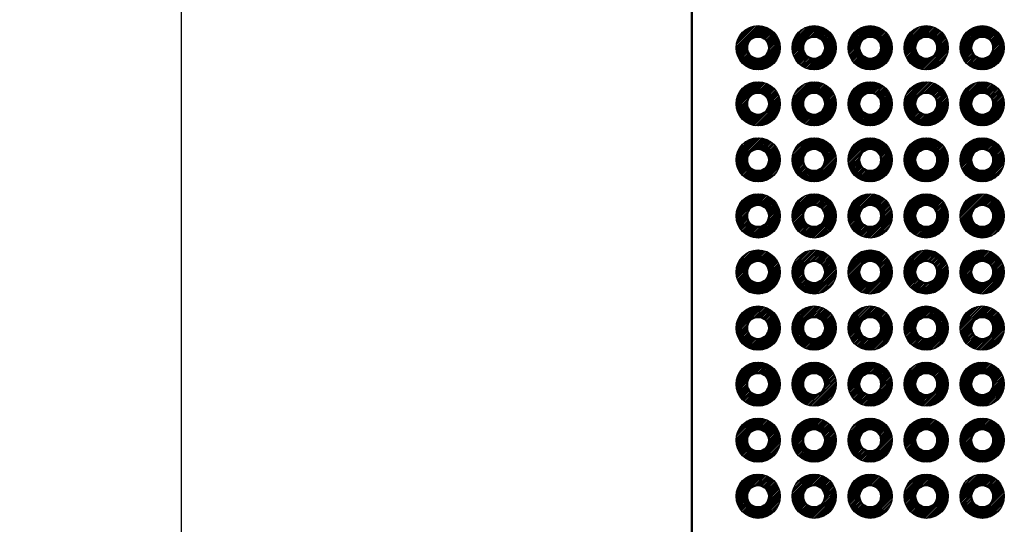
# Model space of a CAD drawing. Units: millimetres. Extents: x 230 to 633, y 92 to 372.
# Drawn here: x 306 to 350, y 186 to 209 of the extents above; entities that cross this region are included whole.
import ezdxf

# ---------------------------------------------------------------- set-up
doc = ezdxf.new("R2010")
doc.units = ezdxf.units.MM
for name, color, linetype, lineweight in [('AM_5', 3, 'Continuous', 25), ('基板', 7, 'Continuous', 50), ('ﾊﾝﾀﾞ', 8, 'Continuous', 25)]:
    doc.layers.add(name, color=color, linetype=linetype, lineweight=lineweight)
doc.styles.get("Standard").update_dxf_attribs({"font": 'ISOCP.SHX', "bigfont": 'EXTFONT.SHX'})
doc.dimstyles.new('AM_ISO$0', dxfattribs={"dimtxt": 3.5, "dimasz": 2.5, "dimexe": 1, "dimexo": 1, "dimgap": 1.5, "dimtad": 1, "dimdsep": 46, "dimtxsty": 'STANDARD', "dimblk": 'OPEN30', "dimcen": 0, "dimclrd": 3, "dimclre": 3, "dimclrt": 2, "dimadec": 0, "dimazin": 2, "dimtp": 0.1, "dimtm": 0.1, "dimtfac": 0.71, "dimtmove": 0, "dimatfit": 3, "dimldrblk": 'OPEN30', "dimfxl": 1, "dimlwd": -1, "dimlwe": -1, "dimarcsym": 0})
pattern_1 = [(45, (-942.320934, -443.61959), (-0.035355339, 0.035355339), [])]

# ---------------------------------------------------------------- blocks, each defined once
blk = doc.blocks.new('_Open30')
at = {"color": 0, "linetype": 'ByBlock', "lineweight": -2}
for p, q in [((-1, 0.268), (0, 0)), ((0, 0), (-1, -0.268)), ((0, 0), (-1, 0))]:
    blk.add_line(p, q, dxfattribs=at)
blk = doc.blocks.new('*D38')
at = {"layer": 'AM_5', "color": 3}
for p, q in [((332.482, 306.866), (311.337, 306.866)), ((312.837, 304.616), (312.837, 164.336)), ((337.482, 162.086), (311.337, 162.086))]:
    blk.add_line(p, q, dxfattribs=at)
at = {"layer": 'Defpoints', "color": 0}
for p in [(333.982, 306.866), (312.837, 162.086), (338.982, 162.086)]:
    blk.add_point(p, dxfattribs=at)
at = {"layer": 'AM_5', "color": 3, "xscale": 2.25, "yscale": 2.25, "zscale": 2.25}
for p, rotation in [((312.837, 306.866), 90), ((312.837, 162.086), 270)]:
    blk.add_blockref('_Open30', p, dxfattribs=dict(at, rotation=rotation))
at = {"layer": 'AM_5', "color": 2, "insert": (308.712, 234.476), "char_height": 3.75, "attachment_point": 5, "rotation": 90}
blk.add_mtext('144.78', dxfattribs=at)
blk = doc.blocks.new('*D39')
at = {"layer": 'AM_5', "color": 3}
for p, q in [((337.562, 311.946), (296.337, 311.946)), ((297.837, 309.696), (297.837, 159.256)), ((342.562, 157.006), (296.337, 157.006))]:
    blk.add_line(p, q, dxfattribs=at)
at = {"layer": 'Defpoints', "color": 0}
for p in [(339.062, 311.946), (297.837, 157.006), (344.062, 157.006)]:
    blk.add_point(p, dxfattribs=at)
at = {"layer": 'AM_5', "color": 3, "xscale": 2.25, "yscale": 2.25, "zscale": 2.25}
for p, rotation in [((297.837, 311.946), 90), ((297.837, 157.006), 270)]:
    blk.add_blockref('_Open30', p, dxfattribs=dict(at, rotation=rotation))
at = {"layer": 'AM_5', "color": 2, "insert": (293.712, 234.476), "char_height": 3.75, "attachment_point": 5, "rotation": 90}
blk.add_mtext('154.94', dxfattribs=at)
blk = doc.blocks.new('*D40')
at = {"layer": 'AM_5', "color": 3}
for p, q in [((335.472, 314.476), (281.337, 314.476)), ((282.837, 312.226), (282.837, 156.726)), ((335.472, 154.476), (281.337, 154.476))]:
    blk.add_line(p, q, dxfattribs=at)
at = {"layer": 'Defpoints', "color": 0}
for p in [(336.972, 314.476), (282.837, 154.476), (336.972, 154.476)]:
    blk.add_point(p, dxfattribs=at)
at = {"layer": 'AM_5', "color": 3, "xscale": 2.25, "yscale": 2.25, "zscale": 2.25}
for p, rotation in [((282.837, 314.476), 90), ((282.837, 154.476), 270)]:
    blk.add_blockref('_Open30', p, dxfattribs=dict(at, rotation=rotation))
at = {"layer": 'AM_5', "color": 2, "insert": (278.712, 234.476), "char_height": 3.75, "attachment_point": 5, "rotation": 90}
blk.add_mtext('160', dxfattribs=at)

msp = doc.modelspace()

# ---------------------------------------------------------------- hatches: boundary and pattern name
at = {"layer": 'ﾊﾝﾀﾞ'}
h = msp.add_hatch(dxfattribs=at)
h.set_pattern_fill('_U', color=8, scale=0.05, angle=45, style=0, pattern_type=0)
h.set_pattern_definition(pattern_1)
edge = h.paths.add_edge_path()
edge.add_arc((338.982, 207.806), 1, 11.4592, 294.2062)
edge.add_arc((338.982, 207.806), 1, -65.7938, 11.4592)
edge = h.paths.add_edge_path(flags=16)
edge.add_arc((338.982, 207.806), 0.5, -425.7938, -168.5408, ccw=False)
edge.add_arc((338.982, 207.806), 0.5, -168.5408, -65.7938, ccw=False)
h = msp.add_hatch(dxfattribs=at)
h.set_pattern_fill('_U', color=8, scale=0.05, angle=45, style=0, pattern_type=0)
h.set_pattern_definition(pattern_1)
edge = h.paths.add_edge_path()
edge.add_arc((341.522, 207.806), 1, 11.4592, 294.2062)
edge.add_arc((341.522, 207.806), 1, -65.7938, 11.4592)
edge = h.paths.add_edge_path(flags=16)
edge.add_arc((341.522, 207.806), 0.5, -425.7938, -168.5408, ccw=False)
edge.add_arc((341.522, 207.806), 0.5, -168.5408, -65.7938, ccw=False)
h = msp.add_hatch(dxfattribs=at)
h.set_pattern_fill('_U', color=8, scale=0.05, angle=45, style=0, pattern_type=0)
h.set_pattern_definition(pattern_1)
edge = h.paths.add_edge_path()
edge.add_arc((344.062, 207.806), 1, 11.4592, 294.2062)
edge.add_arc((344.062, 207.806), 1, -65.7938, 11.4592)
edge = h.paths.add_edge_path(flags=16)
edge.add_arc((344.062, 207.806), 0.5, -425.7938, -168.5408, ccw=False)
edge.add_arc((344.062, 207.806), 0.5, -168.5408, -65.7938, ccw=False)
h = msp.add_hatch(dxfattribs=at)
h.set_pattern_fill('_U', color=8, scale=0.05, angle=45, style=0, pattern_type=0)
h.set_pattern_definition(pattern_1)
edge = h.paths.add_edge_path()
edge.add_arc((346.602, 207.806), 1, 11.4592, 294.2062)
edge.add_arc((346.602, 207.806), 1, -65.7938, 11.4592)
edge = h.paths.add_edge_path(flags=16)
edge.add_arc((346.602, 207.806), 0.5, -425.7938, -168.5408, ccw=False)
edge.add_arc((346.602, 207.806), 0.5, -168.5408, -65.7938, ccw=False)
h = msp.add_hatch(dxfattribs=at)
h.set_pattern_fill('_U', color=8, scale=0.05, angle=45, style=0, pattern_type=0)
h.set_pattern_definition(pattern_1)
edge = h.paths.add_edge_path()
edge.add_arc((349.142, 207.806), 1, 11.4592, 294.2062)
edge.add_arc((349.142, 207.806), 1, -65.7938, 11.4592)
edge = h.paths.add_edge_path(flags=16)
edge.add_arc((349.142, 207.806), 0.5, -425.7938, -168.5408, ccw=False)
edge.add_arc((349.142, 207.806), 0.5, -168.5408, -65.7938, ccw=False)
h = msp.add_hatch(dxfattribs=at)
h.set_pattern_fill('_U', color=8, scale=0.05, angle=45, style=0, pattern_type=0)
h.set_pattern_definition(pattern_1)
edge = h.paths.add_edge_path()
edge.add_arc((338.982, 205.266), 1, 11.4592, 294.2062)
edge.add_arc((338.982, 205.266), 1, -65.7938, 11.4592)
edge = h.paths.add_edge_path(flags=16)
edge.add_arc((338.982, 205.266), 0.5, -425.7938, -168.5408, ccw=False)
edge.add_arc((338.982, 205.266), 0.5, -168.5408, -65.7938, ccw=False)
h = msp.add_hatch(dxfattribs=at)
h.set_pattern_fill('_U', color=8, scale=0.05, angle=45, style=0, pattern_type=0)
h.set_pattern_definition(pattern_1)
edge = h.paths.add_edge_path()
edge.add_arc((341.522, 205.266), 1, 11.4592, 294.2062)
edge.add_arc((341.522, 205.266), 1, -65.7938, 11.4592)
edge = h.paths.add_edge_path(flags=16)
edge.add_arc((341.522, 205.266), 0.5, -425.7938, -168.5408, ccw=False)
edge.add_arc((341.522, 205.266), 0.5, -168.5408, -65.7938, ccw=False)
h = msp.add_hatch(dxfattribs=at)
h.set_pattern_fill('_U', color=8, scale=0.05, angle=45, style=0, pattern_type=0)
h.set_pattern_definition(pattern_1)
edge = h.paths.add_edge_path()
edge.add_arc((344.062, 205.266), 1, 11.4592, 294.2062)
edge.add_arc((344.062, 205.266), 1, -65.7938, 11.4592)
edge = h.paths.add_edge_path(flags=16)
edge.add_arc((344.062, 205.266), 0.5, -425.7938, -168.5408, ccw=False)
edge.add_arc((344.062, 205.266), 0.5, -168.5408, -65.7938, ccw=False)
h = msp.add_hatch(dxfattribs=at)
h.set_pattern_fill('_U', color=8, scale=0.05, angle=45, style=0, pattern_type=0)
h.set_pattern_definition(pattern_1)
edge = h.paths.add_edge_path()
edge.add_arc((346.602, 205.266), 1, 11.4592, 294.2062)
edge.add_arc((346.602, 205.266), 1, -65.7938, 11.4592)
edge = h.paths.add_edge_path(flags=16)
edge.add_arc((346.602, 205.266), 0.5, -425.7938, -168.5408, ccw=False)
edge.add_arc((346.602, 205.266), 0.5, -168.5408, -65.7938, ccw=False)
h = msp.add_hatch(dxfattribs=at)
h.set_pattern_fill('_U', color=8, scale=0.05, angle=45, style=0, pattern_type=0)
h.set_pattern_definition(pattern_1)
edge = h.paths.add_edge_path()
edge.add_arc((349.142, 205.266), 1, 11.4592, 294.2062)
edge.add_arc((349.142, 205.266), 1, -65.7938, 11.4592)
edge = h.paths.add_edge_path(flags=16)
edge.add_arc((349.142, 205.266), 0.5, -425.7938, -168.5408, ccw=False)
edge.add_arc((349.142, 205.266), 0.5, -168.5408, -65.7938, ccw=False)
h = msp.add_hatch(dxfattribs=at)
h.set_pattern_fill('_U', color=8, scale=0.05, angle=45, style=0, pattern_type=0)
h.set_pattern_definition(pattern_1)
edge = h.paths.add_edge_path()
edge.add_arc((338.982, 202.726), 1, 11.4592, 294.2062)
edge.add_arc((338.982, 202.726), 1, -65.7938, 11.4592)
edge = h.paths.add_edge_path(flags=16)
edge.add_arc((338.982, 202.726), 0.5, -425.7938, -168.5408, ccw=False)
edge.add_arc((338.982, 202.726), 0.5, -168.5408, -65.7938, ccw=False)
h = msp.add_hatch(dxfattribs=at)
h.set_pattern_fill('_U', color=8, scale=0.05, angle=45, style=0, pattern_type=0)
h.set_pattern_definition(pattern_1)
edge = h.paths.add_edge_path()
edge.add_arc((341.522, 202.726), 1, 11.4592, 294.2062)
edge.add_arc((341.522, 202.726), 1, -65.7938, 11.4592)
edge = h.paths.add_edge_path(flags=16)
edge.add_arc((341.522, 202.726), 0.5, -425.7938, -168.5408, ccw=False)
edge.add_arc((341.522, 202.726), 0.5, -168.5408, -65.7938, ccw=False)
h = msp.add_hatch(dxfattribs=at)
h.set_pattern_fill('_U', color=8, scale=0.05, angle=45, style=0, pattern_type=0)
h.set_pattern_definition(pattern_1)
edge = h.paths.add_edge_path()
edge.add_arc((344.062, 202.726), 1, 11.4592, 294.2062)
edge.add_arc((344.062, 202.726), 1, -65.7938, 11.4592)
edge = h.paths.add_edge_path(flags=16)
edge.add_arc((344.062, 202.726), 0.5, -425.7938, -168.5408, ccw=False)
edge.add_arc((344.062, 202.726), 0.5, -168.5408, -65.7938, ccw=False)
h = msp.add_hatch(dxfattribs=at)
h.set_pattern_fill('_U', color=8, scale=0.05, angle=45, style=0, pattern_type=0)
h.set_pattern_definition(pattern_1)
edge = h.paths.add_edge_path()
edge.add_arc((346.602, 202.726), 1, 11.4592, 294.2062)
edge.add_arc((346.602, 202.726), 1, -65.7938, 11.4592)
edge = h.paths.add_edge_path(flags=16)
edge.add_arc((346.602, 202.726), 0.5, -425.7938, -168.5408, ccw=False)
edge.add_arc((346.602, 202.726), 0.5, -168.5408, -65.7938, ccw=False)
h = msp.add_hatch(dxfattribs=at)
h.set_pattern_fill('_U', color=8, scale=0.05, angle=45, style=0, pattern_type=0)
h.set_pattern_definition(pattern_1)
edge = h.paths.add_edge_path()
edge.add_arc((349.142, 202.726), 1, 11.4592, 294.2062)
edge.add_arc((349.142, 202.726), 1, -65.7938, 11.4592)
edge = h.paths.add_edge_path(flags=16)
edge.add_arc((349.142, 202.726), 0.5, -425.7938, -168.5408, ccw=False)
edge.add_arc((349.142, 202.726), 0.5, -168.5408, -65.7938, ccw=False)
h = msp.add_hatch(dxfattribs=at)
h.set_pattern_fill('_U', color=8, scale=0.05, angle=45, style=0, pattern_type=0)
h.set_pattern_definition(pattern_1)
edge = h.paths.add_edge_path()
edge.add_arc((338.982, 200.186), 1, 11.4592, 294.2062)
edge.add_arc((338.982, 200.186), 1, -65.7938, 11.4592)
edge = h.paths.add_edge_path(flags=16)
edge.add_arc((338.982, 200.186), 0.5, -425.7938, -168.5408, ccw=False)
edge.add_arc((338.982, 200.186), 0.5, -168.5408, -65.7938, ccw=False)
h = msp.add_hatch(dxfattribs=at)
h.set_pattern_fill('_U', color=8, scale=0.05, angle=45, style=0, pattern_type=0)
h.set_pattern_definition(pattern_1)
edge = h.paths.add_edge_path()
edge.add_arc((341.522, 200.186), 1, 11.4592, 294.2062)
edge.add_arc((341.522, 200.186), 1, -65.7938, 11.4592)
edge = h.paths.add_edge_path(flags=16)
edge.add_arc((341.522, 200.186), 0.5, -425.7938, -168.5408, ccw=False)
edge.add_arc((341.522, 200.186), 0.5, -168.5408, -65.7938, ccw=False)
h = msp.add_hatch(dxfattribs=at)
h.set_pattern_fill('_U', color=8, scale=0.05, angle=45, style=0, pattern_type=0)
h.set_pattern_definition(pattern_1)
edge = h.paths.add_edge_path()
edge.add_arc((344.062, 200.186), 1, 11.4592, 294.2062)
edge.add_arc((344.062, 200.186), 1, -65.7938, 11.4592)
edge = h.paths.add_edge_path(flags=16)
edge.add_arc((344.062, 200.186), 0.5, -425.7938, -168.5408, ccw=False)
edge.add_arc((344.062, 200.186), 0.5, -168.5408, -65.7938, ccw=False)
h = msp.add_hatch(dxfattribs=at)
h.set_pattern_fill('_U', color=8, scale=0.05, angle=45, style=0, pattern_type=0)
h.set_pattern_definition(pattern_1)
edge = h.paths.add_edge_path()
edge.add_arc((346.602, 200.186), 1, 11.4592, 294.2062)
edge.add_arc((346.602, 200.186), 1, -65.7938, 11.4592)
edge = h.paths.add_edge_path(flags=16)
edge.add_arc((346.602, 200.186), 0.5, -425.7938, -168.5408, ccw=False)
edge.add_arc((346.602, 200.186), 0.5, -168.5408, -65.7938, ccw=False)
h = msp.add_hatch(dxfattribs=at)
h.set_pattern_fill('_U', color=8, scale=0.05, angle=45, style=0, pattern_type=0)
h.set_pattern_definition(pattern_1)
edge = h.paths.add_edge_path()
edge.add_arc((349.142, 200.186), 1, 11.4592, 294.2062)
edge.add_arc((349.142, 200.186), 1, -65.7938, 11.4592)
edge = h.paths.add_edge_path(flags=16)
edge.add_arc((349.142, 200.186), 0.5, -425.7938, -168.5408, ccw=False)
edge.add_arc((349.142, 200.186), 0.5, -168.5408, -65.7938, ccw=False)
h = msp.add_hatch(dxfattribs=at)
h.set_pattern_fill('_U', color=8, scale=0.05, angle=45, style=0, pattern_type=0)
h.set_pattern_definition(pattern_1)
edge = h.paths.add_edge_path()
edge.add_arc((338.982, 197.646), 1, 11.4592, 294.2062)
edge.add_arc((338.982, 197.646), 1, -65.7938, 11.4592)
edge = h.paths.add_edge_path(flags=16)
edge.add_arc((338.982, 197.646), 0.5, -425.7938, -168.5408, ccw=False)
edge.add_arc((338.982, 197.646), 0.5, -168.5408, -65.7938, ccw=False)
h = msp.add_hatch(dxfattribs=at)
h.set_pattern_fill('_U', color=8, scale=0.05, angle=45, style=0, pattern_type=0)
h.set_pattern_definition(pattern_1)
edge = h.paths.add_edge_path()
edge.add_arc((341.522, 197.646), 1, 11.4592, 294.2062)
edge.add_arc((341.522, 197.646), 1, -65.7938, 11.4592)
edge = h.paths.add_edge_path(flags=16)
edge.add_arc((341.522, 197.646), 0.5, -425.7938, -168.5408, ccw=False)
edge.add_arc((341.522, 197.646), 0.5, -168.5408, -65.7938, ccw=False)
h = msp.add_hatch(dxfattribs=at)
h.set_pattern_fill('_U', color=8, scale=0.05, angle=45, style=0, pattern_type=0)
h.set_pattern_definition(pattern_1)
edge = h.paths.add_edge_path()
edge.add_arc((344.062, 197.646), 1, 11.4592, 294.2062)
edge.add_arc((344.062, 197.646), 1, -65.7938, 11.4592)
edge = h.paths.add_edge_path(flags=16)
edge.add_arc((344.062, 197.646), 0.5, -425.7938, -168.5408, ccw=False)
edge.add_arc((344.062, 197.646), 0.5, -168.5408, -65.7938, ccw=False)
h = msp.add_hatch(dxfattribs=at)
h.set_pattern_fill('_U', color=8, scale=0.05, angle=45, style=0, pattern_type=0)
h.set_pattern_definition(pattern_1)
edge = h.paths.add_edge_path()
edge.add_arc((346.602, 197.646), 1, 11.4592, 294.2062)
edge.add_arc((346.602, 197.646), 1, -65.7938, 11.4592)
edge = h.paths.add_edge_path(flags=16)
edge.add_arc((346.602, 197.646), 0.5, -425.7938, -168.5408, ccw=False)
edge.add_arc((346.602, 197.646), 0.5, -168.5408, -65.7938, ccw=False)
h = msp.add_hatch(dxfattribs=at)
h.set_pattern_fill('_U', color=8, scale=0.05, angle=45, style=0, pattern_type=0)
h.set_pattern_definition(pattern_1)
edge = h.paths.add_edge_path()
edge.add_arc((349.142, 197.646), 1, 11.4592, 294.2062)
edge.add_arc((349.142, 197.646), 1, -65.7938, 11.4592)
edge = h.paths.add_edge_path(flags=16)
edge.add_arc((349.142, 197.646), 0.5, -425.7938, -168.5408, ccw=False)
edge.add_arc((349.142, 197.646), 0.5, -168.5408, -65.7938, ccw=False)
h = msp.add_hatch(dxfattribs=at)
h.set_pattern_fill('_U', color=8, scale=0.05, angle=45, style=0, pattern_type=0)
h.set_pattern_definition(pattern_1)
edge = h.paths.add_edge_path()
edge.add_arc((338.982, 195.106), 1, 11.4592, 294.2062)
edge.add_arc((338.982, 195.106), 1, -65.7938, 11.4592)
edge = h.paths.add_edge_path(flags=16)
edge.add_arc((338.982, 195.106), 0.5, -425.7938, -168.5408, ccw=False)
edge.add_arc((338.982, 195.106), 0.5, -168.5408, -65.7938, ccw=False)
h = msp.add_hatch(dxfattribs=at)
h.set_pattern_fill('_U', color=8, scale=0.05, angle=45, style=0, pattern_type=0)
h.set_pattern_definition(pattern_1)
edge = h.paths.add_edge_path()
edge.add_arc((341.522, 195.106), 1, 11.4592, 294.2062)
edge.add_arc((341.522, 195.106), 1, -65.7938, 11.4592)
edge = h.paths.add_edge_path(flags=16)
edge.add_arc((341.522, 195.106), 0.5, -425.7938, -168.5408, ccw=False)
edge.add_arc((341.522, 195.106), 0.5, -168.5408, -65.7938, ccw=False)
h = msp.add_hatch(dxfattribs=at)
h.set_pattern_fill('_U', color=8, scale=0.05, angle=45, style=0, pattern_type=0)
h.set_pattern_definition(pattern_1)
edge = h.paths.add_edge_path()
edge.add_arc((344.062, 195.106), 1, 11.4592, 294.2062)
edge.add_arc((344.062, 195.106), 1, -65.7938, 11.4592)
edge = h.paths.add_edge_path(flags=16)
edge.add_arc((344.062, 195.106), 0.5, -425.7938, -168.5408, ccw=False)
edge.add_arc((344.062, 195.106), 0.5, -168.5408, -65.7938, ccw=False)
h = msp.add_hatch(dxfattribs=at)
h.set_pattern_fill('_U', color=8, scale=0.05, angle=45, style=0, pattern_type=0)
h.set_pattern_definition(pattern_1)
edge = h.paths.add_edge_path()
edge.add_arc((346.602, 195.106), 1, 11.4592, 294.2062)
edge.add_arc((346.602, 195.106), 1, -65.7938, 11.4592)
edge = h.paths.add_edge_path(flags=16)
edge.add_arc((346.602, 195.106), 0.5, -425.7938, -168.5408, ccw=False)
edge.add_arc((346.602, 195.106), 0.5, -168.5408, -65.7938, ccw=False)
h = msp.add_hatch(dxfattribs=at)
h.set_pattern_fill('_U', color=8, scale=0.05, angle=45, style=0, pattern_type=0)
h.set_pattern_definition(pattern_1)
edge = h.paths.add_edge_path()
edge.add_arc((349.142, 195.106), 1, 11.4592, 294.2062)
edge.add_arc((349.142, 195.106), 1, -65.7938, 11.4592)
edge = h.paths.add_edge_path(flags=16)
edge.add_arc((349.142, 195.106), 0.5, -425.7938, -168.5408, ccw=False)
edge.add_arc((349.142, 195.106), 0.5, -168.5408, -65.7938, ccw=False)
h = msp.add_hatch(dxfattribs=at)
h.set_pattern_fill('_U', color=8, scale=0.05, angle=45, style=0, pattern_type=0)
h.set_pattern_definition(pattern_1)
edge = h.paths.add_edge_path()
edge.add_arc((338.982, 192.566), 1, 11.4592, 294.2062)
edge.add_arc((338.982, 192.566), 1, -65.7938, 11.4592)
edge = h.paths.add_edge_path(flags=16)
edge.add_arc((338.982, 192.566), 0.5, -425.7938, -168.5408, ccw=False)
edge.add_arc((338.982, 192.566), 0.5, -168.5408, -65.7938, ccw=False)
h = msp.add_hatch(dxfattribs=at)
h.set_pattern_fill('_U', color=8, scale=0.05, angle=45, style=0, pattern_type=0)
h.set_pattern_definition(pattern_1)
edge = h.paths.add_edge_path()
edge.add_arc((341.522, 192.566), 1, 11.4592, 294.2062)
edge.add_arc((341.522, 192.566), 1, -65.7938, 11.4592)
edge = h.paths.add_edge_path(flags=16)
edge.add_arc((341.522, 192.566), 0.5, -425.7938, -168.5408, ccw=False)
edge.add_arc((341.522, 192.566), 0.5, -168.5408, -65.7938, ccw=False)
h = msp.add_hatch(dxfattribs=at)
h.set_pattern_fill('_U', color=8, scale=0.05, angle=45, style=0, pattern_type=0)
h.set_pattern_definition(pattern_1)
edge = h.paths.add_edge_path()
edge.add_arc((344.062, 192.566), 1, 11.4592, 294.2062)
edge.add_arc((344.062, 192.566), 1, -65.7938, 11.4592)
edge = h.paths.add_edge_path(flags=16)
edge.add_arc((344.062, 192.566), 0.5, -425.7938, -168.5408, ccw=False)
edge.add_arc((344.062, 192.566), 0.5, -168.5408, -65.7938, ccw=False)
h = msp.add_hatch(dxfattribs=at)
h.set_pattern_fill('_U', color=8, scale=0.05, angle=45, style=0, pattern_type=0)
h.set_pattern_definition(pattern_1)
edge = h.paths.add_edge_path()
edge.add_arc((346.602, 192.566), 1, 11.4592, 294.2062)
edge.add_arc((346.602, 192.566), 1, -65.7938, 11.4592)
edge = h.paths.add_edge_path(flags=16)
edge.add_arc((346.602, 192.566), 0.5, -425.7938, -168.5408, ccw=False)
edge.add_arc((346.602, 192.566), 0.5, -168.5408, -65.7938, ccw=False)
h = msp.add_hatch(dxfattribs=at)
h.set_pattern_fill('_U', color=8, scale=0.05, angle=45, style=0, pattern_type=0)
h.set_pattern_definition(pattern_1)
edge = h.paths.add_edge_path()
edge.add_arc((349.142, 192.566), 1, 11.4592, 294.2062)
edge.add_arc((349.142, 192.566), 1, -65.7938, 11.4592)
edge = h.paths.add_edge_path(flags=16)
edge.add_arc((349.142, 192.566), 0.5, -425.7938, -168.5408, ccw=False)
edge.add_arc((349.142, 192.566), 0.5, -168.5408, -65.7938, ccw=False)
h = msp.add_hatch(dxfattribs=at)
h.set_pattern_fill('_U', color=8, scale=0.05, angle=45, style=0, pattern_type=0)
h.set_pattern_definition(pattern_1)
edge = h.paths.add_edge_path()
edge.add_arc((338.982, 190.026), 1, 11.4592, 294.2062)
edge.add_arc((338.982, 190.026), 1, -65.7938, 11.4592)
edge = h.paths.add_edge_path(flags=16)
edge.add_arc((338.982, 190.026), 0.5, -425.7938, -168.5408, ccw=False)
edge.add_arc((338.982, 190.026), 0.5, -168.5408, -65.7938, ccw=False)
h = msp.add_hatch(dxfattribs=at)
h.set_pattern_fill('_U', color=8, scale=0.05, angle=45, style=0, pattern_type=0)
h.set_pattern_definition(pattern_1)
edge = h.paths.add_edge_path()
edge.add_arc((341.522, 190.026), 1, 11.4592, 294.2062)
edge.add_arc((341.522, 190.026), 1, -65.7938, 11.4592)
edge = h.paths.add_edge_path(flags=16)
edge.add_arc((341.522, 190.026), 0.5, -425.7938, -168.5408, ccw=False)
edge.add_arc((341.522, 190.026), 0.5, -168.5408, -65.7938, ccw=False)
h = msp.add_hatch(dxfattribs=at)
h.set_pattern_fill('_U', color=8, scale=0.05, angle=45, style=0, pattern_type=0)
h.set_pattern_definition(pattern_1)
edge = h.paths.add_edge_path()
edge.add_arc((344.062, 190.026), 1, 11.4592, 294.2062)
edge.add_arc((344.062, 190.026), 1, -65.7938, 11.4592)
edge = h.paths.add_edge_path(flags=16)
edge.add_arc((344.062, 190.026), 0.5, -425.7938, -168.5408, ccw=False)
edge.add_arc((344.062, 190.026), 0.5, -168.5408, -65.7938, ccw=False)
h = msp.add_hatch(dxfattribs=at)
h.set_pattern_fill('_U', color=8, scale=0.05, angle=45, style=0, pattern_type=0)
h.set_pattern_definition(pattern_1)
edge = h.paths.add_edge_path()
edge.add_arc((346.602, 190.026), 1, 11.4592, 294.2062)
edge.add_arc((346.602, 190.026), 1, -65.7938, 11.4592)
edge = h.paths.add_edge_path(flags=16)
edge.add_arc((346.602, 190.026), 0.5, -425.7938, -168.5408, ccw=False)
edge.add_arc((346.602, 190.026), 0.5, -168.5408, -65.7938, ccw=False)
h = msp.add_hatch(dxfattribs=at)
h.set_pattern_fill('_U', color=8, scale=0.05, angle=45, style=0, pattern_type=0)
h.set_pattern_definition(pattern_1)
edge = h.paths.add_edge_path()
edge.add_arc((349.142, 190.026), 1, 11.4592, 294.2062)
edge.add_arc((349.142, 190.026), 1, -65.7938, 11.4592)
edge = h.paths.add_edge_path(flags=16)
edge.add_arc((349.142, 190.026), 0.5, -425.7938, -168.5408, ccw=False)
edge.add_arc((349.142, 190.026), 0.5, -168.5408, -65.7938, ccw=False)
h = msp.add_hatch(dxfattribs=at)
h.set_pattern_fill('_U', color=8, scale=0.05, angle=45, style=0, pattern_type=0)
h.set_pattern_definition(pattern_1)
edge = h.paths.add_edge_path()
edge.add_arc((338.982, 187.486), 1, 11.4592, 294.2062)
edge.add_arc((338.982, 187.486), 1, -65.7938, 11.4592)
edge = h.paths.add_edge_path(flags=16)
edge.add_arc((338.982, 187.486), 0.5, -425.7938, -168.5408, ccw=False)
edge.add_arc((338.982, 187.486), 0.5, -168.5408, -65.7938, ccw=False)
h = msp.add_hatch(dxfattribs=at)
h.set_pattern_fill('_U', color=8, scale=0.05, angle=45, style=0, pattern_type=0)
h.set_pattern_definition(pattern_1)
edge = h.paths.add_edge_path()
edge.add_arc((341.522, 187.486), 1, 11.4592, 294.2062)
edge.add_arc((341.522, 187.486), 1, -65.7938, 11.4592)
edge = h.paths.add_edge_path(flags=16)
edge.add_arc((341.522, 187.486), 0.5, -425.7938, -168.5408, ccw=False)
edge.add_arc((341.522, 187.486), 0.5, -168.5408, -65.7938, ccw=False)
h = msp.add_hatch(dxfattribs=at)
h.set_pattern_fill('_U', color=8, scale=0.05, angle=45, style=0, pattern_type=0)
h.set_pattern_definition(pattern_1)
edge = h.paths.add_edge_path()
edge.add_arc((344.062, 187.486), 1, 11.4592, 294.2062)
edge.add_arc((344.062, 187.486), 1, -65.7938, 11.4592)
edge = h.paths.add_edge_path(flags=16)
edge.add_arc((344.062, 187.486), 0.5, -425.7938, -168.5408, ccw=False)
edge.add_arc((344.062, 187.486), 0.5, -168.5408, -65.7938, ccw=False)
h = msp.add_hatch(dxfattribs=at)
h.set_pattern_fill('_U', color=8, scale=0.05, angle=45, style=0, pattern_type=0)
h.set_pattern_definition(pattern_1)
edge = h.paths.add_edge_path()
edge.add_arc((346.602, 187.486), 1, 11.4592, 294.2062)
edge.add_arc((346.602, 187.486), 1, -65.7938, 11.4592)
edge = h.paths.add_edge_path(flags=16)
edge.add_arc((346.602, 187.486), 0.5, -425.7938, -168.5408, ccw=False)
edge.add_arc((346.602, 187.486), 0.5, -168.5408, -65.7938, ccw=False)
h = msp.add_hatch(dxfattribs=at)
h.set_pattern_fill('_U', color=8, scale=0.05, angle=45, style=0, pattern_type=0)
h.set_pattern_definition(pattern_1)
edge = h.paths.add_edge_path()
edge.add_arc((349.142, 187.486), 1, 11.4592, 294.2062)
edge.add_arc((349.142, 187.486), 1, -65.7938, 11.4592)
edge = h.paths.add_edge_path(flags=16)
edge.add_arc((349.142, 187.486), 0.5, -425.7938, -168.5408, ccw=False)
edge.add_arc((349.142, 187.486), 0.5, -168.5408, -65.7938, ccw=False)

# ---------------------------------------------------------------- linework, layer by layer
at = {"layer": '基板'}
msp.add_line((335.972, 155.476), (335.972, 313.476), dxfattribs=at)
for centre in [(338.982, 207.806), (341.522, 207.806), (344.062, 207.806), (346.602, 207.806), (349.142, 207.806), (338.982, 205.266), (341.522, 205.266), (344.062, 205.266), (346.602, 205.266), (349.142, 205.266), (338.982, 202.726), (341.522, 202.726), (344.062, 202.726), (346.602, 202.726), (349.142, 202.726), (338.982, 200.186), (341.522, 200.186), (344.062, 200.186), (346.602, 200.186), (349.142, 200.186), (338.982, 197.646), (341.522, 197.646), (344.062, 197.646), (346.602, 197.646), (349.142, 197.646), (338.982, 195.106), (341.522, 195.106), (344.062, 195.106), (346.602, 195.106), (349.142, 195.106), (338.982, 192.566), (341.522, 192.566), (344.062, 192.566), (346.602, 192.566), (349.142, 192.566), (338.982, 190.026), (341.522, 190.026), (344.062, 190.026), (346.602, 190.026), (349.142, 190.026), (338.982, 187.486), (341.522, 187.486), (344.062, 187.486), (346.602, 187.486), (349.142, 187.486)]:
    msp.add_circle(centre, 0.5, dxfattribs=at)
at = {"layer": 'ﾊﾝﾀﾞ'}
for centre in [(338.982, 207.806), (341.522, 207.806), (344.062, 207.806), (346.602, 207.806), (349.142, 207.806), (338.982, 205.266), (341.522, 205.266), (344.062, 205.266), (346.602, 205.266), (349.142, 205.266), (338.982, 202.726), (341.522, 202.726), (344.062, 202.726), (346.602, 202.726), (349.142, 202.726), (338.982, 200.186), (341.522, 200.186), (344.062, 200.186), (346.602, 200.186), (349.142, 200.186), (338.982, 197.646), (341.522, 197.646), (344.062, 197.646), (346.602, 197.646), (349.142, 197.646), (338.982, 195.106), (341.522, 195.106), (344.062, 195.106), (346.602, 195.106), (349.142, 195.106), (338.982, 192.566), (341.522, 192.566), (344.062, 192.566), (346.602, 192.566), (349.142, 192.566), (338.982, 190.026), (341.522, 190.026), (344.062, 190.026), (346.602, 190.026), (349.142, 190.026), (338.982, 187.486), (341.522, 187.486), (344.062, 187.486), (346.602, 187.486), (349.142, 187.486)]:
    msp.add_circle(centre, 1, dxfattribs=at)

# ---------------------------------------------------------------- dimensions: what is measured, and where the dimension line sits
at = {"layer": 'AM_5'}
for base, p1, p2, override, picture, middle in [((282.837, 154.476), (336.972, 314.476), (336.972, 154.476), {"dimscale": 1.5, "dimtxt": 2.5, "dimasz": 1.5}, '*D40', (278.712, 234.476)), ((297.837, 157.006), (339.062, 311.946), (344.062, 157.006), {"dimscale": 1.5, "dimtxt": 2.5, "dimasz": 1.5, "dimpost": ''}, '*D39', (293.712, 234.476)), ((312.837, 162.086), (333.982, 306.866), (338.982, 162.086), {"dimscale": 1.5, "dimtxt": 2.5, "dimasz": 1.5}, '*D38', (308.712, 234.476))]:
    dim = msp.add_linear_dim(base=base, p1=p1, p2=p2, angle=90, dimstyle='AM_ISO$0', override=override, dxfattribs=at)
    dim.commit()
    dim.dimension.update_dxf_attribs({"geometry": picture, "text_midpoint": middle})

doc.saveas('drawing.dxf')
